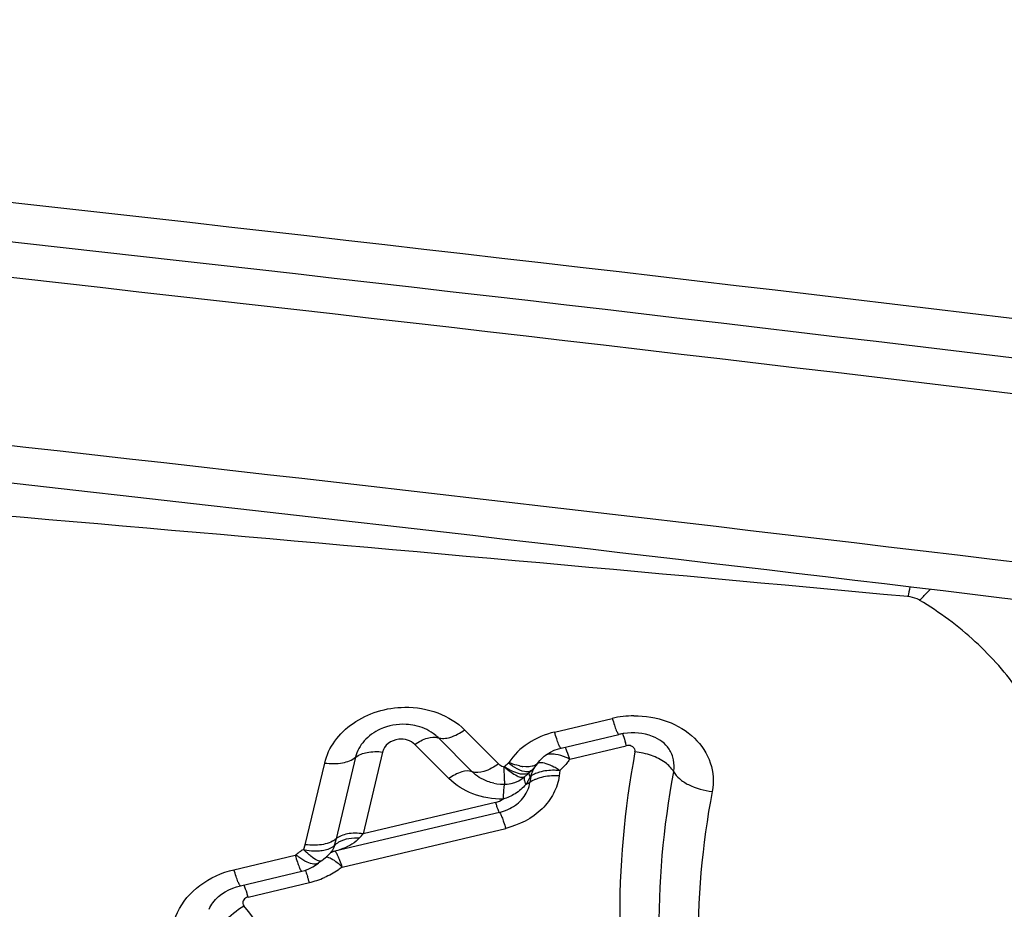
# Model space of a CAD drawing. Units: millimetres. Extents: x 0 to 594, y 0 to 420.
# Drawn here: x 387 to 389, y 282 to 284 of the extents above; entities that cross this region are included whole.
import ezdxf
from ezdxf.enums import TextEntityAlignment as Align

# ---------------------------------------------------------------- set-up
doc = ezdxf.new("R2010")
doc.units = ezdxf.units.MM
doc.header["$LTSCALE"] = 32.67
doc.layers.get('0').update_dxf_attribs({"linetype": 'CONTINUOUS'})
for name, color, linetype in [('607088417-000_CL', 7, 'CONTINUOUS'), ('607088850-000_DIM', 7, 'CONTINUOUS'), ('607088851-000_CL', 7, 'CONTINUOUS')]:
    doc.layers.add(name, color=color, linetype=linetype)
doc.styles.get("Standard").update_dxf_attribs({"font": 'TXT.SHX', "width": 0.7})
doc.styles.add('TEXTSTYLE_3', font='TXT.SHX', dxfattribs={"width": 0.6})
doc.dimstyles.new('DIMSTYLE_2', dxfattribs={"dimtxt": 3.5, "dimasz": 3.5, "dimexe": 1.5, "dimexo": 0, "dimgap": 0.875, "dimtad": 1, "dimdec": 3, "dimdsep": 46, "dimtxsty": 'STANDARD', "dimblk": '_FILLED', "dimblk1": '_FILLED', "dimblk2": '_FILLED', "dimcen": 0.09, "dimclrt": 2, "dimadec": 3, "dimazin": 2, "dimtp": 0.15, "dimtm": 0.15, "dimtfac": 1, "dimtdec": 3, "dimtofl": 0, "dimtmove": 0, "dimatfit": 3, "dimldrblk": '_FILLED', "dimfxl": 1, "dimtolj": 1, "dimarcsym": 0})
doc.dimstyles.new('DIMSTYLE_3', dxfattribs={"dimtxt": 3.5, "dimasz": 3.5, "dimexe": 1.5, "dimexo": 0, "dimgap": 0.875, "dimtad": 1, "dimdec": 3, "dimdsep": 46, "dimtxsty": 'STANDARD', "dimblk": '_FILLED', "dimblk1": '_FILLED', "dimblk2": '_FILLED', "dimcen": 0.09, "dimclrt": 2, "dimadec": 3, "dimazin": 2, "dimtol": 1, "dimtm": 0.5, "dimtfac": 0.6, "dimtdec": 3, "dimtofl": 0, "dimtmove": 0, "dimatfit": 3, "dimldrblk": '_FILLED', "dimfxl": 1, "dimtolj": 1, "dimarcsym": 0})

# ---------------------------------------------------------------- blocks, each defined once
blk = doc.blocks.new('_FILLED')
at = {"color": 0, "linetype": 'BYBLOCK'}
blk.add_solid([(0, 0), (-1, 0.125), (-1, -0.125)], dxfattribs=at)
blk = doc.blocks.new('*D1')
at = {"layer": '607088850-000_DIM', "color": 3, "linetype": 'CONTINUOUS'}
for p, q in [((349.0865, 277.6987), (349.0865, 297.3954)), ((411.0865, 286), (411.0865, 297.3954)), ((349.0865, 295.8954), (380.0865, 295.8954)), ((411.0865, 295.8954), (380.0865, 295.8954))]:
    blk.add_line(p, q, dxfattribs=at)
at = {"layer": '607088850-000_DIM', "color": 3, "linetype": 'CONTINUOUS', "xscale": 3.5, "yscale": 3.5, "zscale": 3.5, "rotation": 180}
blk.add_blockref('_FILLED', (349.0865, 295.8954), dxfattribs=at)
at = {"layer": '607088850-000_DIM', "color": 3, "linetype": 'CONTINUOUS', "xscale": 3.5, "yscale": 3.5, "zscale": 3.5}
blk.add_blockref('_FILLED', (411.0865, 295.8954), dxfattribs=at)
at = {"layer": '607088850-000_DIM', "color": 2, "linetype": 'CONTINUOUS', "insert": (380.0865, 300.2704), "char_height": 3.5, "width": 83.375, "attachment_point": 2, "line_spacing_factor": 0.9}
blk.add_mtext('62 MAX. DEPTH OF CUT', dxfattribs=at)
blk = doc.blocks.new('*D2')
at = {"layer": '607088850-000_DIM', "color": 3, "linetype": 'CONTINUOUS'}
for p, q in [((276.3365, 257.815), (276.3365, 307.5)), ((411.3365, 287), (411.3365, 307.5)), ((276.3365, 306), (343.8365, 306)), ((411.3365, 306), (343.8365, 306))]:
    blk.add_line(p, q, dxfattribs=at)
at = {"layer": '607088850-000_DIM', "color": 3, "linetype": 'CONTINUOUS', "xscale": 3.5, "yscale": 3.5, "zscale": 3.5, "rotation": 180}
blk.add_blockref('_FILLED', (276.3365, 306), dxfattribs=at)
at = {"layer": '607088850-000_DIM', "color": 3, "linetype": 'CONTINUOUS', "xscale": 3.5, "yscale": 3.5, "zscale": 3.5}
blk.add_blockref('_FILLED', (411.3365, 306), dxfattribs=at)
at = {"layer": '607088850-000_DIM', "color": 2, "linetype": 'CONTINUOUS', "style": 'TEXTSTYLE_3'}
for s, width, p in [(' 0', 0.785714, (346.0615, 309.85)), ('-0.5', 0.696429, (347.3365, 307.05))]:
    blk.add_text(s, height=2.1, dxfattribs=dict(at, width=width)).set_placement(p, align=Align.CENTER)
at = {"layer": '607088850-000_DIM', "color": 2, "linetype": 'CONTINUOUS', "width": 0.666667}
blk.add_text('135', height=3.5, dxfattribs=at).set_placement((340.9115, 307.75), align=Align.CENTER)

msp = doc.modelspace()

# ---------------------------------------------------------------- linework, layer by layer
at = {"layer": '607088417-000_CL', "color": 9, "linetype": 'CONTINUOUS'}
for p, q in [((387.9699, 282.5934), (388.0895, 282.6217)), ((387.7835, 282.598), (387.854, 282.5274)), ((387.7509, 282.4973), (387.6804, 282.5679)), ((387.799, 282.5113), (387.7285, 282.582)), ((388.0014, 282.5374), (388.1185, 282.5651)), ((387.6135, 282.5521), (387.5731, 282.3827)), ((387.4532, 282.36), (387.4936, 282.5293)), ((387.5576, 282.5415), (387.5172, 282.3721)), ((387.8739, 282.5292), (387.8751, 282.5305)), ((387.9371, 282.5295), (387.9352, 282.5291)), ((387.9392, 282.5297), (387.9371, 282.5295)), ((387.9031, 282.5126), (387.8978, 282.5146)), ((387.9079, 282.5114), (387.9031, 282.5126)), ((387.9107, 282.5214), (387.9042, 282.522)), ((387.918, 282.5025), (387.919, 282.4999)), ((387.9183, 282.5104), (387.9182, 282.5102)), ((387.9206, 282.5022), (387.9188, 282.489)), ((387.981, 282.5136), (387.9795, 282.5026)), ((387.8668, 282.4853), (387.8668, 282.4854)), ((387.9072, 282.5002), (387.9069, 282.4982)), ((387.9069, 282.4982), (387.9069, 282.4961)), ((387.9092, 282.4879), (387.9106, 282.4846)), ((387.9184, 282.4892), (387.9151, 282.4871)), ((387.9237, 282.4921), (387.9188, 282.489)), ((387.8474, 282.4477), (387.5731, 282.3827)), ((387.8555, 282.427), (387.515, 282.3464)), ((387.53, 282.3137), (387.8686, 282.3939)), ((387.4507, 282.3509), (387.4532, 282.36)), ((387.5172, 282.3722), (387.5135, 282.3581)), ((387.515, 282.3464), (387.5174, 282.3472)), ((387.3057, 282.3082), (387.4326, 282.3382)), ((387.3348, 282.2515), (387.4619, 282.2817))]:
    msp.add_line(p, q, dxfattribs=at)
at = {"layer": '607088417-000_CL', "color": 7, "linetype": 'CONTINUOUS'}
for p, q in [((387.9834, 282.5602), (388.103, 282.5885)), ((387.9777, 282.5587), (387.9834, 282.5602)), ((387.9324, 282.5247), (387.9369, 282.531)), ((387.9369, 282.531), (387.9369, 282.5309)), ((387.9182, 282.5102), (387.9184, 282.5104)), ((387.9187, 282.5107), (387.9227, 282.5145)), ((387.9187, 282.5107), (387.9209, 282.5128)), ((387.8444, 282.4875), (387.844, 282.4876)), ((387.903, 282.4969), (387.9085, 282.5012)), ((387.5058, 282.3436), (387.5057, 282.3434)), ((387.5058, 282.3436), (387.506, 282.3438)), ((387.506, 282.3438), (387.5067, 282.3443)), ((387.5067, 282.3443), (387.5069, 282.3445)), ((387.4848, 282.3254), (387.4866, 282.3267)), ((387.4867, 282.3267), (387.492, 282.3306)), ((387.492, 282.3306), (387.4973, 282.3351)), ((387.3193, 282.275), (387.4461, 282.305))]:
    msp.add_line(p, q, dxfattribs=at)
for points in [[(387.9369, 282.5309), (387.9394, 282.5344), (387.9434, 282.539), (387.9485, 282.5436), (387.9545, 282.548)], [(387.9545, 282.548), (387.9614, 282.5521), (387.9693, 282.5558), (387.9777, 282.5587)], [(387.9221, 282.5139), (387.9234, 282.5151), (387.928, 282.5197), (387.9324, 282.5247)], [(387.9085, 282.5012), (387.9092, 282.5018), (387.91, 282.5025), (387.9108, 282.5032), (387.9116, 282.5038), (387.9123, 282.5045), (387.913, 282.5052), (387.9137, 282.5058), (387.9144, 282.5065), (387.9151, 282.5071), (387.9157, 282.5077), (387.9163, 282.5083), (387.9169, 282.5089), (387.9174, 282.5095), (387.9183, 282.5104)], [(387.8444, 282.4875), (387.8503, 282.4864), (387.8576, 282.4856), (387.8649, 282.4853), (387.8668, 282.4853)], [(387.8668, 282.4854), (387.8714, 282.4856), (387.8798, 282.4868), (387.8878, 282.4891), (387.8956, 282.4925), (387.903, 282.4969)], [(387.4973, 282.3351), (387.5025, 282.34), (387.5057, 282.3434)], [(387.4462, 282.305), (387.4523, 282.3067), (387.4611, 282.31), (387.4693, 282.3142), (387.477, 282.3192), (387.4806, 282.322)], [(387.4804, 282.322), (387.4806, 282.3222), (387.4814, 282.3228), (387.4823, 282.3235), (387.4831, 282.3241), (387.4839, 282.3247), (387.4848, 282.3254)]]:
    msp.add_lwpolyline(points, dxfattribs=at)
at = {"layer": '607088417-000_CL', "color": 9, "linetype": 'CONTINUOUS'}
for centre, radius, start, end in [((360.1894, 44.6804), 240.4112, 82.954454, 84.185852), ((360.2013, 44.7261), 240.2907, 82.954454, 84.186704), ((365.5455, 34.332), 249.6185, 84.677148, 85.427293), ((389.6292, 282.7041), 0.9426, 168.3684, 169.6135), ((388.1366, 282.4225), 0.2047, 90.6869, 103.2982), ((387.6453, 282.4249), 0.4938, 16.5096, 17.2535), ((389.9038, 282.2166), 1.7989, 169.2471, 180.7848), ((387.9161, 282.6081), 0.0869, 257.5237, 262.1398), ((387.9855, 282.4861), 0.0669, 163.0029, 166.0954), ((387.9481, 282.4617), 0.0489, 120.0842, 124.273), ((387.9813, 282.4874), 0.0625, 156.5709, 163.0442), ((387.9513, 282.4562), 0.0553, 117.1452, 120.1085), ((387.9774, 282.489), 0.0583, 153.1063, 156.5225), ((387.9755, 282.49), 0.0561, 148.5211, 153.1128), ((389.9308, 282.1858), 1.745, 169.2472, 180.7848), ((387.8925, 282.5292), 0.0477, 291.9083, 295.7948), ((387.8024, 282.5529), 0.1279, 327.7332, 328.5885), ((387.7999, 282.5544), 0.1309, 328.5887, 329.4279), ((387.7918, 282.5592), 0.1403, 329.4591, 332.6197), ((387.8946, 282.5247), 0.0427, 295.8146, 298.6048), ((387.7807, 282.565), 0.1529, 332.5899, 333.323), ((387.7748, 282.568), 0.1594, 333.3232, 334.0295), ((387.7681, 282.5713), 0.1669, 334.0297, 334.7072), ((387.9542, 282.4382), 0.062, 116.3282, 119.4769), ((387.9568, 282.433), 0.0678, 114.0299, 116.3409), ((387.96, 282.4255), 0.0759, 109.0792, 113.9829), ((389.9682, 282.1541), 1.7014, 169.2823, 180.7497), ((387.2619, 282.6329), 0.3993, 319.6215, 321.2059), ((387.5397, 282.2115), 0.1655, 125.6125, 129.5449), ((387.5256, 282.4463), 0.1408, 229.6188, 232.6032), ((387.5435, 282.2067), 0.1715, 122.7848, 125.7264), ((387.5232, 282.3029), 0.0446, 97.4583, 111.7064), ((387.1052, 282.1778), 0.3715, 17.3134, 18.2965), ((386.9927, 282.1426), 0.4893, 16.506, 17.3227), ((387.4189, 282.4636), 0.187, 283.2933, 293.3645), ((385.767, 280.9872), 1.9959, 31.8317, 38.626)]:
    msp.add_arc(centre, radius, start, end, dxfattribs=at)
at = {"layer": '607088417-000_CL', "color": 7, "linetype": 'CONTINUOUS'}
for centre, radius, start, end in [((360.2896, 45.1477), 239.5156, 83.093601, 84.195603), ((360.3147, 45.1383), 239.445, 83.100396, 84.039287), ((388.1307, 282.4716), 0.1202, 101.4712, 103.3171), ((388.1315, 282.4677), 0.1241, 98.247, 101.4665), ((387.5311, 282.2819), 0.0665, 104.0094, 112.6613)]:
    msp.add_arc(centre, radius, start, end, dxfattribs=at)
msp.add_ellipse((379.3407, 123.9783), major_axis=(191.3379, -45.6189), ratio=0.807954, start_param=1.707809, end_param=1.734381, dxfattribs=at)
for points, knots in [([(385.5592, 282.9451), (385.7113, 282.8872), (386.0004, 282.7461), (386.3767, 282.4585), (386.6729, 282.1097), (386.8754, 281.7135), (386.9746, 281.2869), (386.9655, 280.8488), (386.8491, 280.4191), (386.7064, 280.1548), (386.621, 280.0301)], [0, 0, 0, 0, 0.13546, 0.265927, 0.391521, 0.513225, 0.63278, 0.752384, 0.874213, 1, 1, 1, 1]), ([(387.6804, 282.6072), (387.6745, 282.6084), (387.6505, 282.6115), (387.6255, 282.6069), (387.6089, 282.5994)], [0, 0, 0, 0, 0.247442, 1, 1, 1, 1]), ([(388.2073, 282.5582), (388.1995, 282.5703), (388.1689, 282.5907), (388.1333, 282.5934), (388.1137, 282.5906)], [0, 0, 0, 0, 0.420187, 1, 1, 1, 1]), ([(387.2544, 282.2261), (387.2562, 282.231), (387.27, 282.2554), (387.2975, 282.2698), (387.3193, 282.275)], [0, 0, 0, 0, 0.189388, 1, 1, 1, 1])]:
    msp.add_open_spline(points, degree=3, knots=knots, dxfattribs=at)
at = {"layer": '607088417-000_CL', "color": 9, "linetype": 'CONTINUOUS'}
for points, knots in [([(388.7265, 282.8664), (388.7247, 282.8675), (388.7171, 282.8714), (388.7085, 282.8735), (388.702, 282.8741)], [0, 0, 0, 0, 0.243772, 1, 1, 1, 1]), ([(388.7265, 282.8664), (388.7283, 282.8684), (388.7353, 282.8762), (388.7426, 282.8837), (388.7482, 282.8891)], [0, 0, 0, 0, 0.256686, 1, 1, 1, 1]), ([(389.0125, 282.4596), (389.0122, 282.4756), (389.0079, 282.5106), (388.9867, 282.5858), (388.935, 282.6823), (388.8437, 282.7854), (388.7675, 282.8419), (388.7265, 282.8664)], [0, 0, 0, 0, 0.093125, 0.204093, 0.453215, 0.722099, 1, 1, 1, 1]), ([(387.4936, 282.5293), (387.4974, 282.5455), (387.5126, 282.5773), (387.5516, 282.6145), (387.6024, 282.6388), (387.6404, 282.6447), (387.6595, 282.6449)], [0, 0, 0, 0, 0.229882, 0.475106, 0.734251, 1, 1, 1, 1]), ([(387.6595, 282.6449), (387.6828, 282.6452), (387.7284, 282.6378), (387.7681, 282.6134), (387.7835, 282.598)], [0, 0, 0, 0, 0.51633, 1, 1, 1, 1]), ([(388.1341, 282.6272), (388.1575, 282.6275), (388.2035, 282.6201), (388.2616, 282.5856), (388.2975, 282.532), (388.3002, 282.4898), (388.2966, 282.4705)], [0, 0, 0, 0, 0.274029, 0.531201, 0.769334, 1, 1, 1, 1]), ([(387.7285, 282.582), (387.7254, 282.5851), (387.7115, 282.5969), (387.694, 282.6043), (387.6804, 282.6072)], [0, 0, 0, 0, 0.240824, 1, 1, 1, 1]), ([(388.0895, 282.6217), (388.0909, 282.617), (388.0935, 282.6087), (388.0971, 282.5983), (388.1, 282.5919), (388.1017, 282.5891), (388.1027, 282.5885), (388.103, 282.5885)], [0, 0, 0, 0, 0.408085, 0.720186, 0.918077, 0.972101, 1, 1, 1, 1]), ([(387.6089, 282.5994), (387.5964, 282.5937), (387.5739, 282.578), (387.5605, 282.5538), (387.5576, 282.5415)], [0, 0, 0, 0, 0.520628, 1, 1, 1, 1]), ([(387.6804, 282.5679), (387.6885, 282.5736), (387.7035, 282.5816), (387.7215, 282.5838), (387.7282, 282.5815)], [0, 0, 0, 0, 0.582088, 1, 1, 1, 1]), ([(387.7285, 282.582), (387.7361, 282.579), (387.7572, 282.5818), (387.7741, 282.5914), (387.7835, 282.598)], [0, 0, 0, 0, 0.413823, 1, 1, 1, 1]), ([(387.9699, 282.5934), (387.9505, 282.5888), (387.914, 282.5738), (387.8855, 282.5461), (387.8751, 282.5305)], [0, 0, 0, 0, 0.515698, 1, 1, 1, 1]), ([(387.9834, 282.5602), (387.983, 282.5601), (387.9821, 282.5608), (387.9803, 282.5636), (387.9775, 282.57), (387.9738, 282.5803), (387.9712, 282.5887), (387.9698, 282.5934)], [0, 0, 0, 0, 0.028046, 0.082232, 0.280356, 0.591949, 1, 1, 1, 1]), ([(388.1104, 282.5901), (388.1109, 282.5888), (388.1133, 282.5826), (388.1154, 282.5764), (388.1169, 282.5713)], [0, 0, 0, 0, 0.204225, 1, 1, 1, 1]), ([(387.647, 282.5784), (387.6392, 282.5775), (387.6245, 282.5721), (387.6152, 282.5589), (387.6135, 282.5521)], [0, 0, 0, 0, 0.525771, 1, 1, 1, 1]), ([(387.6804, 282.5679), (387.6763, 282.572), (387.6655, 282.5782), (387.6532, 282.5792), (387.647, 282.5784)], [0, 0, 0, 0, 0.483048, 1, 1, 1, 1]), ([(388.1318, 282.563), (388.1309, 282.5636), (388.1268, 282.5658), (388.1219, 282.566), (388.1185, 282.5651)], [0, 0, 0, 0, 0.242105, 1, 1, 1, 1]), ([(387.558, 282.5412), (387.5646, 282.5466), (387.5835, 282.5533), (387.6029, 282.5535), (387.6135, 282.5521)], [0, 0, 0, 0, 0.44223, 1, 1, 1, 1]), ([(387.972, 282.5471), (387.9701, 282.5473), (387.9635, 282.5481), (387.9567, 282.5477), (387.9521, 282.5464)], [0, 0, 0, 0, 0.281012, 1, 1, 1, 1]), ([(388.0014, 282.5374), (387.9989, 282.5386), (387.9894, 282.5428), (387.9794, 282.5459), (387.972, 282.5471)], [0, 0, 0, 0, 0.27003, 1, 1, 1, 1]), ([(388.0014, 282.5374), (388.0005, 282.5399), (387.9976, 282.5483), (387.9945, 282.5567), (387.9918, 282.5623)], [0, 0, 0, 0, 0.298819, 1, 1, 1, 1]), ([(388.1365, 282.5523), (388.1369, 282.5542), (388.1364, 282.5586), (388.1335, 282.5618), (388.1318, 282.563)], [0, 0, 0, 0, 0.487151, 1, 1, 1, 1]), ([(388.2165, 282.5114), (388.2124, 282.5189), (388.1981, 282.5328), (388.1806, 282.5412), (388.1705, 282.5448)], [0, 0, 0, 0, 0.44607, 1, 1, 1, 1]), ([(388.2165, 282.5114), (388.218, 282.5193), (388.218, 282.536), (388.2117, 282.5513), (388.2073, 282.5582)], [0, 0, 0, 0, 0.497449, 1, 1, 1, 1]), ([(387.4936, 282.5293), (387.5059, 282.5277), (387.5282, 282.5274), (387.5502, 282.5351), (387.5576, 282.5415)], [0, 0, 0, 0, 0.561018, 1, 1, 1, 1]), ([(387.854, 282.5274), (387.8446, 282.5208), (387.8276, 282.5112), (387.8066, 282.5084), (387.799, 282.5113)], [0, 0, 0, 0, 0.586145, 1, 1, 1, 1]), ([(387.854, 282.5274), (387.8548, 282.5266), (387.8581, 282.5237), (387.8623, 282.5218), (387.8656, 282.5212)], [0, 0, 0, 0, 0.241418, 1, 1, 1, 1]), ([(387.8978, 282.5146), (387.8959, 282.5154), (387.8875, 282.5194), (387.8797, 282.5247), (387.8739, 282.5292)], [0, 0, 0, 0, 0.221996, 1, 1, 1, 1]), ([(387.8973, 282.5232), (387.8955, 282.5236), (387.888, 282.5255), (387.8806, 282.5282), (387.8751, 282.5306)], [0, 0, 0, 0, 0.23633, 1, 1, 1, 1]), ([(387.927, 282.5235), (387.9258, 282.5231), (387.9205, 282.5215), (387.915, 282.5212), (387.9107, 282.5214)], [0, 0, 0, 0, 0.225216, 1, 1, 1, 1]), ([(387.9369, 282.5309), (387.9363, 282.5301), (387.9337, 282.5268), (387.9299, 282.5246), (387.927, 282.5235)], [0, 0, 0, 0, 0.2381, 1, 1, 1, 1]), ([(387.9686, 282.521), (387.9635, 282.5237), (387.954, 282.528), (387.9436, 282.53), (387.9392, 282.5297)], [0, 0, 0, 0, 0.568126, 1, 1, 1, 1]), ([(388.0014, 282.5374), (387.9999, 282.5353), (387.9938, 282.5268), (387.9867, 282.519), (387.981, 282.5136)], [0, 0, 0, 0, 0.245628, 1, 1, 1, 1]), ([(387.799, 282.5113), (387.7924, 282.5139), (387.774, 282.5115), (387.7591, 282.503), (387.7509, 282.4973)], [0, 0, 0, 0, 0.413935, 1, 1, 1, 1]), ([(387.844, 282.4876), (387.8396, 282.4885), (387.8232, 282.4931), (387.8079, 282.5024), (387.799, 282.5113)], [0, 0, 0, 0, 0.260748, 1, 1, 1, 1]), ([(387.8668, 282.4853), (387.8669, 282.4856), (387.8667, 282.4865), (387.8666, 282.4885), (387.8665, 282.4915), (387.8665, 282.4977), (387.8658, 282.5076), (387.8653, 282.5163), (387.8658, 282.5211)], [0, 0, 0, 0, 0.022982, 0.077846, 0.163746, 0.279527, 0.59369, 1, 1, 1, 1]), ([(387.879, 282.5139), (387.8779, 282.5145), (387.8733, 282.5169), (387.8689, 282.5196), (387.8656, 282.5218)], [0, 0, 0, 0, 0.239488, 1, 1, 1, 1]), ([(387.8656, 282.5218), (387.8701, 282.5178), (387.8785, 282.5108), (387.8907, 282.5031), (387.9005, 282.4991), (387.9068, 282.4998), (387.9085, 282.5012)], [0, 0, 0, 0, 0.365158, 0.657906, 0.86579, 1, 1, 1, 1]), ([(387.9795, 282.5026), (387.9778, 282.4901), (387.9695, 282.4647), (387.936, 282.4208), (387.8963, 282.4005), (387.8686, 282.3939)], [0, 0, 0, 0, 0.232127, 0.476804, 1, 1, 1, 1]), ([(387.8971, 282.507), (387.8957, 282.5073), (387.8894, 282.509), (387.8835, 282.5116), (387.879, 282.5139)], [0, 0, 0, 0, 0.225849, 1, 1, 1, 1]), ([(387.9221, 282.5139), (387.9212, 282.5131), (387.9169, 282.5105), (387.9115, 282.5107), (387.9079, 282.5114)], [0, 0, 0, 0, 0.251652, 1, 1, 1, 1]), ([(387.9168, 282.5088), (387.9168, 282.5084), (387.9168, 282.5062), (387.9174, 282.5041), (387.918, 282.5025)], [0, 0, 0, 0, 0.221246, 1, 1, 1, 1]), ([(387.9206, 282.5022), (387.9201, 282.5022), (387.9196, 282.5011), (387.9192, 282.5004), (387.919, 282.4999)], [0, 0, 0, 0, 0.450852, 1, 1, 1, 1]), ([(387.9384, 282.5103), (387.9373, 282.51), (387.9331, 282.5086), (387.929, 282.5069), (387.9261, 282.5054)], [0, 0, 0, 0, 0.26143, 1, 1, 1, 1]), ([(387.9795, 282.5026), (387.9755, 282.5028), (387.9606, 282.503), (387.9456, 282.5008), (387.9352, 282.4973)], [0, 0, 0, 0, 0.265762, 1, 1, 1, 1]), ([(387.981, 282.5136), (387.9772, 282.5139), (387.963, 282.5147), (387.9485, 282.5132), (387.9384, 282.5103)], [0, 0, 0, 0, 0.265881, 1, 1, 1, 1]), ([(387.9809, 282.5136), (387.9799, 282.5143), (387.9759, 282.5169), (387.9718, 282.5193), (387.9686, 282.521)], [0, 0, 0, 0, 0.258874, 1, 1, 1, 1]), ([(388.2165, 282.5114), (388.2195, 282.5059), (388.2289, 282.4953), (388.255, 282.4787), (388.2795, 282.4721), (388.2966, 282.4705)], [0, 0, 0, 0, 0.202358, 0.445697, 1, 1, 1, 1]), ([(387.8633, 282.4544), (387.842, 282.4542), (387.8006, 282.461), (387.7648, 282.4834), (387.7509, 282.4973)], [0, 0, 0, 0, 0.519613, 1, 1, 1, 1]), ([(387.8667, 282.4853), (387.8664, 282.4853), (387.8659, 282.4845), (387.8655, 282.483), (387.865, 282.4803), (387.8644, 282.4751), (387.8637, 282.4663), (387.8634, 282.4587), (387.8633, 282.4544)], [0, 0, 0, 0, 0.024244, 0.076789, 0.160335, 0.274393, 0.587916, 1, 1, 1, 1]), ([(387.9069, 282.4961), (387.907, 282.4955), (387.9074, 282.4927), (387.9083, 282.49), (387.9092, 282.4879)], [0, 0, 0, 0, 0.2134, 1, 1, 1, 1]), ([(387.9113, 282.4668), (387.9123, 282.4685), (387.9158, 282.4755), (387.918, 282.4832), (387.9188, 282.489)], [0, 0, 0, 0, 0.255253, 1, 1, 1, 1]), ([(387.8555, 282.427), (387.8673, 282.4298), (387.8893, 282.4393), (387.9059, 282.4569), (387.9113, 282.4668)], [0, 0, 0, 0, 0.517632, 1, 1, 1, 1]), ([(387.8474, 282.4477), (387.8482, 282.445), (387.8497, 282.4402), (387.8518, 282.434), (387.8536, 282.43), (387.8548, 282.4279), (387.8554, 282.4275)], [0, 0, 0, 0, 0.388423, 0.687917, 0.892904, 1, 1, 1, 1]), ([(387.8555, 282.427), (387.8566, 282.4264), (387.8584, 282.4228), (387.8613, 282.4164), (387.8648, 282.4061), (387.8672, 282.3983), (387.8686, 282.3939)], [0, 0, 0, 0, 0.102198, 0.308815, 0.613213, 1, 1, 1, 1]), ([(387.5731, 282.3827), (387.5624, 282.3842), (387.5429, 282.3844), (387.5236, 282.3777), (387.5172, 282.3721)], [0, 0, 0, 0, 0.560931, 1, 1, 1, 1]), ([(387.4788, 282.3591), (387.4767, 282.359), (387.4682, 282.3586), (387.4596, 282.3592), (387.4532, 282.36)], [0, 0, 0, 0, 0.24154, 1, 1, 1, 1]), ([(387.5172, 282.3721), (387.515, 282.3702), (387.5035, 282.3627), (387.4895, 282.3599), (387.4788, 282.3591)], [0, 0, 0, 0, 0.214439, 1, 1, 1, 1]), ([(387.5135, 282.3581), (387.5164, 282.3611), (387.5314, 282.3725), (387.5516, 282.3752), (387.5661, 282.3742)], [0, 0, 0, 0, 0.219924, 1, 1, 1, 1]), ([(387.5661, 282.3742), (387.5569, 282.3638), (387.5396, 282.3545), (387.522, 282.3486), (387.5174, 282.3472)], [0, 0, 0, 0, 0.744079, 1, 1, 1, 1]), ([(387.4652, 282.336), (387.464, 282.337), (387.4586, 282.3415), (387.4536, 282.3465), (387.4498, 282.3504)], [0, 0, 0, 0, 0.226373, 1, 1, 1, 1]), ([(387.4503, 282.3498), (387.4524, 282.3494), (387.4608, 282.3479), (387.4693, 282.3472), (387.4756, 282.3473)], [0, 0, 0, 0, 0.258298, 1, 1, 1, 1]), ([(387.4756, 282.3473), (387.4789, 282.3473), (387.4903, 282.3479), (387.5019, 282.3507), (387.509, 282.3549)], [0, 0, 0, 0, 0.282775, 1, 1, 1, 1]), ([(387.5135, 282.3581), (387.5133, 282.3567), (387.5117, 282.3514), (387.5086, 282.3466), (387.5058, 282.3436)], [0, 0, 0, 0, 0.254801, 1, 1, 1, 1]), ([(387.53, 282.3137), (387.5285, 282.3182), (387.5257, 282.326), (387.5217, 282.336), (387.5185, 282.3424), (387.5162, 282.3457), (387.515, 282.3464)], [0, 0, 0, 0, 0.390843, 0.686369, 0.887881, 1, 1, 1, 1]), ([(387.4326, 282.3382), (387.434, 282.3334), (387.4366, 282.3251), (387.4403, 282.3147), (387.4431, 282.3084), (387.4449, 282.3056), (387.4458, 282.3049), (387.4461, 282.305)], [0, 0, 0, 0, 0.410887, 0.719168, 0.916038, 0.971088, 1, 1, 1, 1]), ([(387.4714, 282.3196), (387.4665, 282.3199), (387.4552, 282.3239), (387.4455, 282.3303), (387.4401, 282.3344)], [0, 0, 0, 0, 0.420688, 1, 1, 1, 1]), ([(387.4867, 282.3267), (387.4844, 282.3252), (387.4751, 282.328), (387.4693, 282.3326), (387.4652, 282.336)], [0, 0, 0, 0, 0.339817, 1, 1, 1, 1]), ([(387.4805, 282.3219), (387.4799, 282.3215), (387.4772, 282.3198), (387.4739, 282.3194), (387.4714, 282.3196)], [0, 0, 0, 0, 0.22884, 1, 1, 1, 1]), ([(387.5198, 282.3226), (387.5159, 282.3256), (387.5087, 282.3306), (387.5005, 282.334), (387.4968, 282.3347)], [0, 0, 0, 0, 0.569604, 1, 1, 1, 1]), ([(387.53, 282.3137), (387.5291, 282.3145), (387.5258, 282.3176), (387.5224, 282.3205), (387.5198, 282.3226)], [0, 0, 0, 0, 0.265863, 1, 1, 1, 1]), ([(387.2037, 282.092), (387.1898, 282.1095), (387.1705, 282.153), (387.1838, 282.2243), (387.2332, 282.281), (387.2804, 282.3022), (387.3057, 282.3082)], [0, 0, 0, 0, 0.235748, 0.471105, 0.725274, 1, 1, 1, 1]), ([(387.3193, 282.275), (387.3189, 282.2749), (387.318, 282.2756), (387.3162, 282.2783), (387.3134, 282.2847), (387.3097, 282.2951), (387.3071, 282.3034), (387.3057, 282.3082)], [0, 0, 0, 0, 0.027899, 0.081923, 0.279814, 0.591915, 1, 1, 1, 1]), ([(387.4533, 282.3071), (387.4536, 282.3062), (387.4553, 282.302), (387.4568, 282.2978), (387.4579, 282.2944)], [0, 0, 0, 0, 0.211106, 1, 1, 1, 1]), ([(387.53, 282.3137), (387.5272, 282.3116), (387.5156, 282.3032), (387.503, 282.2963), (387.4931, 282.292)], [0, 0, 0, 0, 0.24644, 1, 1, 1, 1]), ([(387.335, 282.2516), (387.3343, 282.2541), (387.3317, 282.2624), (387.329, 282.2706), (387.3267, 282.2761)], [0, 0, 0, 0, 0.30516, 1, 1, 1, 1]), ([(387.325, 282.244), (387.3242, 282.2423), (387.3235, 282.2383), (387.3251, 282.2346), (387.3263, 282.2331)], [0, 0, 0, 0, 0.49964, 1, 1, 1, 1]), ([(387.3348, 282.2515), (387.3337, 282.2513), (387.3298, 282.2499), (387.3263, 282.2468), (387.325, 282.244)], [0, 0, 0, 0, 0.26611, 1, 1, 1, 1]), ([(387.265, 282.1626), (387.2665, 282.1691), (387.2724, 282.1826), (387.2913, 282.2083), (387.3113, 282.2246), (387.3263, 282.2331)], [0, 0, 0, 0, 0.208875, 0.457375, 1, 1, 1, 1])]:
    msp.add_open_spline(points, degree=3, knots=knots, dxfattribs=at)
for points in [[(388.1705, 282.5448), (388.1596, 282.5486), (388.1481, 282.5511), (388.1365, 282.5523)], [(387.8656, 282.5212), (387.8683, 282.5239), (387.871, 282.5266), (387.8739, 282.5292)], [(387.9071, 282.506), (387.9037, 282.5058), (387.9004, 282.5063), (387.8971, 282.507)], [(387.9181, 282.5102), (387.9153, 282.5074), (387.911, 282.5061), (387.9071, 282.506)], [(387.9103, 282.4849), (387.904, 282.4774), (387.8965, 282.4708), (387.8881, 282.4657)], [(387.8881, 282.4657), (387.8803, 282.461), (387.872, 282.4571), (387.8633, 282.4544)], [(387.8474, 282.4477), (387.853, 282.449), (387.8585, 282.4513), (387.8633, 282.4544)], [(387.4344, 282.339), (387.4339, 282.3386), (387.4332, 282.3383), (387.4326, 282.3384)], [(387.509, 282.3549), (387.5106, 282.3559), (387.5121, 282.3569), (387.5135, 282.3581)]]:
    msp.add_open_spline(points, degree=3, dxfattribs=at)
at = {"layer": '607088851-000_CL', "color": 7, "linetype": 'CONTINUOUS'}
msp.add_open_spline([(393.165, 254.5224), (392.5771, 254.9268), (391.403, 255.7957), (389.683, 257.2265), (387.9639, 258.7975), (386.2453, 260.4911), (384.5271, 262.2883), (382.8092, 264.1688), (381.0914, 266.1114), (378.7976, 268.7593), (376.5173, 271.4277), (374.2204, 274.0607), (372.5026, 275.9805), (370.7846, 277.8294), (369.0662, 279.5865), (367.3475, 281.2321), (366.1778, 282.2632), (365.5914, 282.7537)], degree=3, knots=[0, 0, 0, 0, 0.054134, 0.110727, 0.169671, 0.230769, 0.293749, 0.358283, 0.423998, 0.490486, 0.624066, 0.690288, 0.755567, 0.819508, 0.881755, 0.941999, 1, 1, 1, 1], dxfattribs=at)

# ---------------------------------------------------------------- dimensions: what is measured, and where the dimension line sits
at = {"layer": '607088850-000_DIM', "color": 3, "linetype": 'CONTINUOUS'}
dim = msp.add_linear_dim(base=(411.3365, 306), p1=(276.3365, 257.815), p2=(411.3365, 287), dimstyle='DIMSTYLE_3', dxfattribs=at)
dim.commit()
dim.dimension.update_dxf_attribs({"geometry": '*D2', "text_midpoint": (343.8365, 306), "dimtype": 160})
dim = msp.add_linear_dim(base=(411.0865, 295.8954), p1=(349.0865, 277.6987), p2=(411.0865, 286), text='<> MAX. DEPTH OF CUT', dimstyle='DIMSTYLE_2', dxfattribs=at)
dim.commit()
dim.dimension.update_dxf_attribs({"geometry": '*D1', "text_midpoint": (380.0865, 295.8954), "dimtype": 160})

doc.saveas('drawing.dxf')
